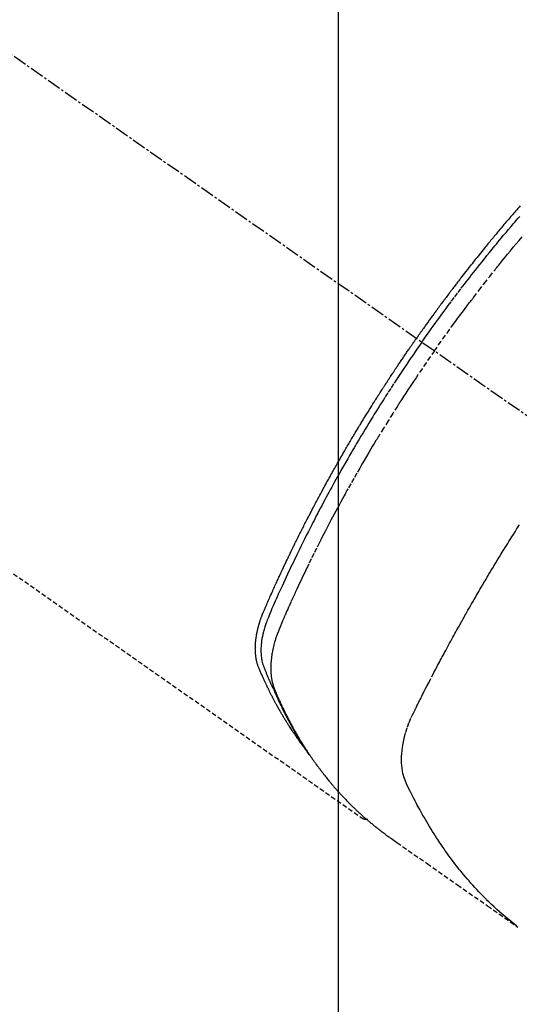
# Model space of a CAD drawing. Units: inches. Extents: x 0 to 26473, y -25 to 8845.
# Drawn here: x 15997 to 16025, y 6761 to 6814 of the extents above; entities that cross this region are included whole.
import ezdxf

# ---------------------------------------------------------------- set-up
doc = ezdxf.new("R2010")
doc.units = ezdxf.units.IN
doc.header["$MEASUREMENT"] = 0
doc.linetypes.add('CENTER2', pattern=[1.125, 0.75, -0.125, 0.125, -0.125])
doc.linetypes.add('HIDDEN', pattern=[0.375, 0.25, -0.125])
doc.layers.get('DEFPOINTS').update_dxf_attribs({"color": 146})
for name, color, linetype in [('150-機器', 8, 'Continuous'), ('160-文字', 254, 'Continuous'), ('166-寸法B', 11, 'Continuous')]:
    doc.layers.add(name, color=color, linetype=linetype)
doc.styles.add('KH001', font='txt')
doc.dimstyles.new('KH1xx015', dxfattribs={"dimscale": 10, "dimtxt": 3.8, "dimasz": 0.8, "dimexe": 0.3, "dimexo": 1.2, "dimgap": 0.5, "dimtad": 3, "dimdec": 1, "dimdsep": 46, "dimlunit": 6, "dimtxsty": 'KH001', "dimblk": 'DOT', "dimcen": 1, "dimdle": 1, "dimclrd": 256, "dimclre": 256, "dimclrt": 256, "dimadec": 0, "dimazin": 0, "dimtfac": 1, "dimtdec": 1, "dimtix": 1, "dimtmove": 2, "dimatfit": 3, "dimldrblk": 'CLOSEDBLANK', "dimfxl": 1, "dimtolj": 1, "dimtzin": 0, "dimlwd": -1, "dimlwe": -1, "dimarcsym": 0})
doc.dimstyles.new('KH1xx030', dxfattribs={"dimscale": 30, "dimtxt": 2, "dimasz": 0.6, "dimexe": 0.3, "dimexo": 1.2, "dimgap": 0.5, "dimtad": 3, "dimdec": 1, "dimdsep": 46, "dimlunit": 6, "dimtxsty": 'KH001', "dimblk": 'DOT', "dimcen": 1, "dimdle": 1, "dimclrd": 256, "dimclre": 256, "dimclrt": 256, "dimadec": 0, "dimazin": 0, "dimtfac": 1, "dimtdec": 1, "dimtix": 1, "dimtmove": 2, "dimatfit": 3, "dimldrblk": 'CLOSEDBLANK', "dimfxl": 1, "dimtolj": 1, "dimtzin": 0, "dimlwd": -1, "dimlwe": -1, "dimarcsym": 0})

# ---------------------------------------------------------------- blocks, each defined once
blk = doc.blocks.new('F402_H')
at = {"layer": '150-機器', "color": 13, "linetype": 'CENTER2'}
blk.add_line((0, 0), (-244.018, -170.863), dxfattribs=at)
at = {"layer": '150-機器', "color": 13, "linetype": 'HIDDEN'}
blk.add_line((-140.96, -126.704), (-201.303, -168.957), dxfattribs=at)
for points in [[(-205.21, -143.69), (-205.437, -143.368), (-205.665, -143.048), (-205.894, -142.727), (-206.124, -142.408), (-206.236, -142.255), (-206.348, -142.102), (-206.461, -141.949), (-206.574, -141.796), (-206.703, -141.622), (-206.833, -141.448), (-206.964, -141.275), (-207.094, -141.101), (-207.127, -141.058), (-207.159, -141.015), (-207.192, -140.972), (-207.225, -140.929), (-207.253, -140.891), (-207.282, -140.854), (-207.31, -140.817), (-207.339, -140.78), (-207.624, -140.409), (-207.911, -140.04), (-208.2, -139.673), (-208.49, -139.306), (-208.54, -139.243), (-208.591, -139.18), (-208.642, -139.117), (-208.692, -139.054), (-208.811, -138.907), (-208.93, -138.76), (-209.049, -138.613), (-209.169, -138.467), (-209.323, -138.279), (-209.478, -138.092), (-209.633, -137.906), (-209.789, -137.72), (-209.997, -137.473)], [(-204.534, -143.216), (-204.651, -143.05), (-204.768, -142.884), (-204.885, -142.718), (-205.003, -142.552), (-205.126, -142.381), (-205.25, -142.21), (-205.374, -142.039), (-205.498, -141.868), (-205.613, -141.71), (-205.729, -141.552), (-205.845, -141.395), (-205.962, -141.237), (-206.136, -141.004), (-206.311, -140.771), (-206.487, -140.539), (-206.664, -140.307), (-206.752, -140.192), (-206.841, -140.078), (-206.929, -139.963), (-207.018, -139.849), (-207.119, -139.719), (-207.221, -139.588), (-207.323, -139.459), (-207.425, -139.329), (-207.546, -139.176), (-207.667, -139.023), (-207.789, -138.87), (-207.911, -138.718), (-208.052, -138.543), (-208.193, -138.368), (-208.335, -138.194), (-208.478, -138.02), (-208.563, -137.916), (-208.649, -137.812), (-208.735, -137.708), (-208.821, -137.605), (-208.955, -137.444), (-209.089, -137.284), (-209.224, -137.124), (-209.359, -136.964), (-209.427, -136.884), (-209.495, -136.804), (-209.563, -136.725), (-209.631, -136.645), (-209.728, -136.532), (-209.826, -136.419)], [(-209.852, -135.844), (-209.789, -135.915), (-209.727, -135.987), (-209.665, -136.058), (-209.603, -136.13), (-209.541, -136.202), (-209.479, -136.273), (-209.429, -136.331), (-209.38, -136.389), (-209.33, -136.447), (-209.281, -136.504), (-209.231, -136.563), (-209.181, -136.621), (-209.132, -136.679), (-209.082, -136.737), (-209.046, -136.781), (-209.009, -136.824), (-208.972, -136.868), (-208.935, -136.911), (-208.873, -136.984), (-208.812, -137.057), (-208.75, -137.13), (-208.689, -137.203), (-208.64, -137.262), (-208.592, -137.321), (-208.543, -137.379), (-208.494, -137.438), (-208.446, -137.497), (-208.397, -137.555), (-208.348, -137.614), (-208.299, -137.673), (-208.251, -137.732), (-208.202, -137.79), (-208.154, -137.849), (-208.105, -137.908), (-208.057, -137.967), (-208.009, -138.027), (-207.961, -138.086), (-207.913, -138.145), (-207.841, -138.234), (-207.768, -138.323), (-207.696, -138.412), (-207.624, -138.502), (-207.588, -138.546), (-207.552, -138.591), (-207.517, -138.635), (-207.481, -138.68), (-207.421, -138.755), (-207.362, -138.83), (-207.302, -138.905), (-207.243, -138.98), (-207.16, -139.085), (-207.077, -139.19), (-206.994, -139.295), (-206.912, -139.401), (-206.841, -139.491), (-206.77, -139.582), (-206.7, -139.673), (-206.629, -139.764), (-206.594, -139.81), (-206.559, -139.855), (-206.523, -139.901), (-206.488, -139.947), (-206.459, -139.985), (-206.429, -140.024), (-206.399, -140.063), (-206.37, -140.101), (-206.33, -140.154), (-206.289, -140.207), (-206.249, -140.26), (-206.208, -140.313), (-206.185, -140.344), (-206.162, -140.375), (-206.138, -140.406), (-206.115, -140.436), (-206.091, -140.467), (-206.068, -140.497), (-206.045, -140.528), (-206.022, -140.559), (-206.01, -140.574), (-205.999, -140.59), (-205.987, -140.605), (-205.976, -140.62), (-205.93, -140.682), (-205.884, -140.744), (-205.838, -140.805), (-205.792, -140.866), (-205.769, -140.897), (-205.746, -140.928), (-205.723, -140.959), (-205.7, -140.989), (-205.665, -141.035), (-205.631, -141.082), (-205.596, -141.128), (-205.562, -141.174), (-205.539, -141.205), (-205.516, -141.236), (-205.493, -141.267), (-205.47, -141.298), (-205.425, -141.359), (-205.379, -141.421), (-205.334, -141.483), (-205.289, -141.544), (-205.255, -141.591), (-205.221, -141.638), (-205.187, -141.684), (-205.154, -141.731), (-205.12, -141.777), (-205.086, -141.824), (-205.052, -141.871), (-205.018, -141.917), (-204.984, -141.964), (-204.95, -142.01), (-204.916, -142.057), (-204.883, -142.104), (-204.849, -142.15), (-204.816, -142.197), (-204.782, -142.244), (-204.749, -142.291), (-204.716, -142.338), (-204.682, -142.385), (-204.649, -142.431), (-204.616, -142.478), (-204.593, -142.509), (-204.571, -142.541), (-204.549, -142.572), (-204.527, -142.603), (-204.502, -142.638), (-204.478, -142.672), (-204.453, -142.707), (-204.429, -142.742), (-204.414, -142.762), (-204.4, -142.782), (-204.386, -142.802), (-204.371, -142.823), (-204.355, -142.846), (-204.338, -142.87), (-204.322, -142.893), (-204.305, -142.917), (-204.289, -142.94), (-204.272, -142.963), (-204.256, -142.987), (-204.24, -143.01)], [(-204.534, -143.216), (-204.417, -143.383), (-204.301, -143.55), (-204.186, -143.717), (-204.07, -143.884), (-203.951, -144.059), (-203.833, -144.233), (-203.715, -144.408), (-203.597, -144.583), (-203.488, -144.746), (-203.379, -144.908), (-203.271, -145.071), (-203.163, -145.235), (-203.003, -145.478), (-202.844, -145.723), (-202.686, -145.968), (-202.529, -146.213), (-202.451, -146.335), (-202.374, -146.457), (-202.296, -146.58), (-202.219, -146.702), (-202.131, -146.842), (-202.044, -146.982), (-201.957, -147.122), (-201.87, -147.262), (-201.767, -147.428), (-201.665, -147.595), (-201.563, -147.761), (-201.462, -147.928), (-201.346, -148.12), (-201.23, -148.313), (-201.114, -148.506), (-201, -148.7), (-200.931, -148.816), (-200.863, -148.932), (-200.795, -149.048), (-200.727, -149.164), (-200.622, -149.345), (-200.517, -149.526), (-200.413, -149.707), (-200.309, -149.889), (-200.257, -149.98), (-200.206, -150.071), (-200.154, -150.162), (-200.103, -150.254), (-200.029, -150.384), (-199.956, -150.514), (-199.884, -150.644), (-199.811, -150.774), (-199.732, -150.917), (-199.653, -151.061), (-199.575, -151.205), (-199.497, -151.349), (-199.426, -151.479), (-199.355, -151.61), (-199.285, -151.741), (-199.214, -151.872), (-199.13, -152.029), (-199.047, -152.186), (-198.964, -152.343), (-198.881, -152.501), (-198.82, -152.619), (-198.758, -152.737), (-198.697, -152.856), (-198.636, -152.974), (-198.602, -153.04), (-198.569, -153.106), (-198.535, -153.172), (-198.501, -153.238), (-198.388, -153.461), (-198.275, -153.685), (-198.163, -153.91), (-198.051, -154.134), (-197.98, -154.279), (-197.909, -154.425), (-197.838, -154.57), (-197.767, -154.716), (-197.703, -154.848), (-197.639, -154.98), (-197.576, -155.112), (-197.512, -155.245), (-197.449, -155.377), (-197.386, -155.51), (-197.323, -155.642), (-197.261, -155.775), (-197.186, -155.933), (-197.112, -156.092), (-197.038, -156.251), (-196.964, -156.411), (-196.897, -156.556), (-196.83, -156.703), (-196.764, -156.849), (-196.697, -156.995), (-196.643, -157.114), (-196.589, -157.233), (-196.535, -157.353), (-196.483, -157.473), (-196.417, -157.632), (-196.352, -157.793), (-196.288, -157.953), (-196.224, -158.113), (-196.195, -158.183), (-196.166, -158.253), (-196.138, -158.323), (-196.11, -158.393), (-196.09, -158.449), (-196.07, -158.506), (-196.051, -158.562), (-196.032, -158.619), (-196.011, -158.686), (-195.992, -158.753), (-195.973, -158.82), (-195.955, -158.888), (-195.926, -159.009), (-195.9, -159.131), (-195.878, -159.253), (-195.859, -159.376), (-195.847, -159.472), (-195.837, -159.568), (-195.83, -159.665), (-195.825, -159.762), (-195.823, -159.835), (-195.823, -159.908), (-195.824, -159.982), (-195.827, -160.055), (-195.832, -160.126), (-195.838, -160.196), (-195.846, -160.267), (-195.856, -160.337), (-195.866, -160.398), (-195.877, -160.459), (-195.89, -160.519), (-195.906, -160.579), (-195.929, -160.654), (-195.955, -160.728), (-195.983, -160.801), (-196.012, -160.874), (-196.026, -160.908), (-196.04, -160.942), (-196.053, -160.976), (-196.067, -161.009), (-196.083, -161.049), (-196.099, -161.088), (-196.114, -161.127), (-196.13, -161.166), (-196.164, -161.247), (-196.199, -161.328), (-196.233, -161.409), (-196.268, -161.49), (-196.283, -161.524), (-196.297, -161.557), (-196.312, -161.59), (-196.326, -161.623), (-196.346, -161.669), (-196.366, -161.714), (-196.387, -161.759), (-196.408, -161.804), (-196.436, -161.861), (-196.465, -161.917), (-196.494, -161.974), (-196.521, -162.031), (-196.541, -162.076), (-196.561, -162.12), (-196.58, -162.165), (-196.599, -162.21), (-196.612, -162.241), (-196.626, -162.272), (-196.64, -162.302), (-196.653, -162.333), (-196.695, -162.425), (-196.737, -162.517), (-196.779, -162.609), (-196.821, -162.7), (-196.844, -162.748), (-196.866, -162.796), (-196.889, -162.844), (-196.911, -162.891), (-196.928, -162.926), (-196.945, -162.96), (-196.962, -162.994), (-196.979, -163.029), (-196.995, -163.063), (-197.012, -163.097), (-197.029, -163.131), (-197.046, -163.165), (-197.07, -163.212), (-197.093, -163.258), (-197.117, -163.305), (-197.141, -163.352), (-197.167, -163.402), (-197.193, -163.453), (-197.22, -163.504), (-197.246, -163.554), (-197.264, -163.588), (-197.281, -163.621), (-197.299, -163.654), (-197.317, -163.688), (-197.335, -163.721), (-197.352, -163.755), (-197.37, -163.788), (-197.388, -163.821), (-197.406, -163.855), (-197.424, -163.888), (-197.442, -163.92), (-197.46, -163.953), (-197.496, -164.019), (-197.532, -164.085), (-197.568, -164.151), (-197.605, -164.217), (-197.619, -164.242), (-197.633, -164.266), (-197.646, -164.291), (-197.66, -164.315), (-197.683, -164.356), (-197.706, -164.397), (-197.73, -164.438), (-197.753, -164.479), (-197.779, -164.524), (-197.805, -164.568), (-197.831, -164.612), (-197.857, -164.657), (-197.888, -164.709), (-197.919, -164.761), (-197.951, -164.812), (-197.983, -164.864), (-197.997, -164.887), (-198.012, -164.911), (-198.027, -164.934), (-198.041, -164.957), (-198.071, -165.004), (-198.101, -165.051), (-198.131, -165.097), (-198.162, -165.144), (-198.184, -165.178), (-198.207, -165.213), (-198.23, -165.247), (-198.254, -165.281), (-198.27, -165.304), (-198.285, -165.327), (-198.301, -165.349), (-198.317, -165.372), (-198.351, -165.42), (-198.386, -165.468), (-198.421, -165.515), (-198.456, -165.563)], [(-198.111, -165.067), (-198.069, -165.013), (-198.028, -164.96), (-197.987, -164.906), (-197.947, -164.852), (-197.913, -164.806), (-197.88, -164.76), (-197.847, -164.714), (-197.815, -164.667), (-197.801, -164.648), (-197.788, -164.628), (-197.774, -164.609), (-197.761, -164.59), (-197.739, -164.558), (-197.717, -164.527), (-197.695, -164.496), (-197.674, -164.465), (-197.655, -164.438), (-197.636, -164.41), (-197.617, -164.383), (-197.599, -164.355), (-197.577, -164.323), (-197.556, -164.291), (-197.535, -164.259), (-197.514, -164.227), (-197.477, -164.172), (-197.44, -164.116), (-197.403, -164.06), (-197.367, -164.004), (-197.351, -163.98), (-197.336, -163.956), (-197.321, -163.932), (-197.305, -163.908), (-197.29, -163.883), (-197.275, -163.859), (-197.259, -163.834), (-197.244, -163.81), (-197.229, -163.785), (-197.213, -163.76), (-197.198, -163.735), (-197.183, -163.711), (-197.172, -163.695), (-197.162, -163.678), (-197.152, -163.662), (-197.142, -163.646), (-197.122, -163.613), (-197.102, -163.58), (-197.082, -163.547), (-197.063, -163.514), (-197.048, -163.489), (-197.032, -163.464), (-197.017, -163.439), (-197.002, -163.414), (-196.982, -163.381), (-196.963, -163.347), (-196.944, -163.314), (-196.924, -163.28), (-196.91, -163.255), (-196.895, -163.23), (-196.88, -163.205), (-196.866, -163.18), (-196.851, -163.154), (-196.837, -163.129), (-196.822, -163.103), (-196.808, -163.078), (-196.798, -163.061), (-196.788, -163.044), (-196.779, -163.027), (-196.769, -163.01), (-196.76, -162.993), (-196.75, -162.976), (-196.741, -162.959), (-196.731, -162.942), (-196.708, -162.899), (-196.684, -162.856), (-196.66, -162.814), (-196.637, -162.771), (-196.618, -162.737), (-196.599, -162.702), (-196.581, -162.668), (-196.562, -162.634), (-196.544, -162.599), (-196.525, -162.564), (-196.507, -162.529), (-196.488, -162.494), (-196.477, -162.472), (-196.466, -162.45), (-196.454, -162.428), (-196.443, -162.406), (-196.423, -162.367), (-196.403, -162.328), (-196.383, -162.288), (-196.363, -162.249), (-196.345, -162.214), (-196.327, -162.179), (-196.309, -162.143), (-196.291, -162.108), (-196.278, -162.081), (-196.265, -162.055), (-196.252, -162.028), (-196.239, -162.002), (-196.226, -161.975), (-196.213, -161.948), (-196.199, -161.921), (-196.186, -161.894), (-196.178, -161.876), (-196.169, -161.859), (-196.161, -161.841), (-196.152, -161.823), (-196.118, -161.751), (-196.084, -161.679), (-196.05, -161.606), (-196.016, -161.534), (-196.004, -161.507), (-195.992, -161.48), (-195.979, -161.452), (-195.967, -161.425), (-195.954, -161.398), (-195.942, -161.371), (-195.929, -161.343), (-195.917, -161.316), (-195.909, -161.297), (-195.901, -161.279), (-195.893, -161.261), (-195.885, -161.242), (-195.864, -161.196), (-195.844, -161.15), (-195.824, -161.104), (-195.804, -161.058), (-195.784, -161.012), (-195.764, -160.965), (-195.744, -160.919), (-195.725, -160.872), (-195.709, -160.834), (-195.693, -160.796), (-195.678, -160.757), (-195.664, -160.719), (-195.651, -160.68), (-195.638, -160.642), (-195.627, -160.603), (-195.616, -160.563), (-195.606, -160.526), (-195.597, -160.488), (-195.588, -160.45), (-195.58, -160.411), (-195.572, -160.372), (-195.564, -160.332), (-195.558, -160.292), (-195.552, -160.252), (-195.548, -160.223), (-195.544, -160.195), (-195.541, -160.166), (-195.538, -160.137), (-195.533, -160.088), (-195.529, -160.039), (-195.525, -159.99), (-195.522, -159.94), (-195.521, -159.907), (-195.52, -159.873), (-195.52, -159.839), (-195.519, -159.805), (-195.52, -159.768), (-195.52, -159.73), (-195.521, -159.692), (-195.522, -159.654), (-195.523, -159.626), (-195.524, -159.598), (-195.526, -159.57), (-195.527, -159.542), (-195.531, -159.488), (-195.536, -159.434), (-195.541, -159.38), (-195.547, -159.327), (-195.552, -159.287), (-195.557, -159.247), (-195.563, -159.207), (-195.569, -159.167), (-195.574, -159.133), (-195.579, -159.1), (-195.584, -159.066), (-195.59, -159.033), (-195.595, -159.011), (-195.599, -158.988), (-195.604, -158.966), (-195.608, -158.943), (-195.613, -158.917), (-195.619, -158.891), (-195.624, -158.864), (-195.63, -158.838), (-195.635, -158.815), (-195.64, -158.792), (-195.645, -158.77), (-195.651, -158.747), (-195.658, -158.72), (-195.664, -158.693), (-195.671, -158.666), (-195.678, -158.64), (-195.685, -158.612), (-195.693, -158.585), (-195.7, -158.558), (-195.707, -158.531), (-195.714, -158.507), (-195.721, -158.484), (-195.728, -158.461), (-195.734, -158.438), (-195.743, -158.411), (-195.751, -158.384), (-195.759, -158.357), (-195.768, -158.33), (-195.779, -158.295), (-195.79, -158.26), (-195.802, -158.225), (-195.814, -158.19), (-195.824, -158.163), (-195.833, -158.136), (-195.843, -158.109), (-195.853, -158.082), (-195.863, -158.055), (-195.873, -158.028), (-195.883, -158.001), (-195.893, -157.974), (-195.951, -157.831), (-196.011, -157.688), (-196.072, -157.547), (-196.135, -157.405), (-196.164, -157.338), (-196.194, -157.271), (-196.223, -157.203), (-196.253, -157.136), (-196.267, -157.102), (-196.282, -157.069), (-196.297, -157.035), (-196.312, -157.001), (-196.349, -156.917), (-196.386, -156.833), (-196.424, -156.749), (-196.462, -156.665), (-196.492, -156.598), (-196.522, -156.531), (-196.553, -156.463), (-196.583, -156.396), (-196.614, -156.329), (-196.645, -156.261), (-196.675, -156.194), (-196.706, -156.127), (-196.729, -156.076), (-196.752, -156.026), (-196.776, -155.975), (-196.799, -155.925), (-196.822, -155.875), (-196.845, -155.824), (-196.869, -155.774), (-196.892, -155.724), (-196.924, -155.656), (-196.955, -155.589), (-196.987, -155.521), (-197.018, -155.454), (-197.026, -155.437), (-197.033, -155.42), (-197.041, -155.403), (-197.049, -155.387), (-197.073, -155.336), (-197.097, -155.286), (-197.121, -155.235), (-197.145, -155.185), (-197.193, -155.084), (-197.241, -154.983), (-197.289, -154.882), (-197.338, -154.781), (-197.362, -154.731), (-197.386, -154.681), (-197.41, -154.631), (-197.435, -154.58), (-197.451, -154.547), (-197.467, -154.513), (-197.483, -154.479), (-197.5, -154.446), (-197.516, -154.412), (-197.533, -154.379), (-197.549, -154.345), (-197.566, -154.312), (-197.59, -154.261), (-197.615, -154.21), (-197.64, -154.16), (-197.665, -154.109), (-197.698, -154.042), (-197.731, -153.975), (-197.764, -153.908), (-197.798, -153.841), (-197.831, -153.774), (-197.864, -153.706), (-197.898, -153.639), (-197.931, -153.572), (-197.965, -153.505), (-197.999, -153.438), (-198.033, -153.371), (-198.067, -153.304), (-198.101, -153.237), (-198.135, -153.17), (-198.169, -153.103), (-198.203, -153.036), (-198.237, -152.969), (-198.272, -152.902), (-198.306, -152.835), (-198.34, -152.769), (-198.366, -152.718), (-198.393, -152.668), (-198.419, -152.618), (-198.445, -152.568), (-198.488, -152.484), (-198.532, -152.401), (-198.575, -152.317), (-198.619, -152.234), (-198.645, -152.184), (-198.671, -152.134), (-198.697, -152.084), (-198.724, -152.034), (-198.759, -151.967), (-198.794, -151.9), (-198.83, -151.833), (-198.866, -151.766), (-198.901, -151.7), (-198.937, -151.633), (-198.973, -151.567), (-199.008, -151.5), (-199.044, -151.433), (-199.08, -151.367), (-199.116, -151.3), (-199.152, -151.234), (-199.197, -151.151), (-199.243, -151.068), (-199.288, -150.984), (-199.334, -150.901), (-199.379, -150.818), (-199.425, -150.735), (-199.471, -150.652), (-199.517, -150.569), (-199.563, -150.486), (-199.609, -150.403), (-199.655, -150.32), (-199.701, -150.238), (-199.738, -150.171), (-199.776, -150.105), (-199.813, -150.039), (-199.85, -149.972), (-199.888, -149.906), (-199.926, -149.839), (-199.963, -149.773), (-200.001, -149.706), (-200.029, -149.657), (-200.058, -149.607), (-200.086, -149.558), (-200.114, -149.508), (-200.162, -149.425), (-200.209, -149.343), (-200.257, -149.26), (-200.305, -149.177), (-200.343, -149.112), (-200.382, -149.046), (-200.42, -148.98), (-200.459, -148.914), (-200.497, -148.848), (-200.536, -148.782), (-200.574, -148.716), (-200.613, -148.651), (-200.651, -148.585), (-200.69, -148.519), (-200.729, -148.453), (-200.768, -148.388), (-200.807, -148.322), (-200.846, -148.257), (-200.885, -148.191), (-200.924, -148.126), (-200.983, -148.027), (-201.042, -147.929), (-201.101, -147.831), (-201.161, -147.733), (-201.19, -147.684), (-201.22, -147.635), (-201.25, -147.586), (-201.279, -147.537), (-201.329, -147.455), (-201.379, -147.374), (-201.429, -147.292), (-201.48, -147.211), (-201.55, -147.097), (-201.62, -146.983), (-201.691, -146.869), (-201.762, -146.756), (-201.823, -146.658), (-201.884, -146.561), (-201.945, -146.463), (-202.007, -146.366), (-202.037, -146.317), (-202.068, -146.268), (-202.099, -146.22), (-202.13, -146.171), (-202.156, -146.13), (-202.182, -146.089), (-202.208, -146.048), (-202.235, -146.007), (-202.271, -145.951), (-202.307, -145.895), (-202.343, -145.839), (-202.379, -145.783), (-202.4, -145.75), (-202.42, -145.718), (-202.441, -145.685), (-202.462, -145.653), (-202.483, -145.62), (-202.504, -145.588), (-202.525, -145.555), (-202.546, -145.523), (-202.556, -145.507), (-202.567, -145.491), (-202.577, -145.475), (-202.588, -145.459), (-202.63, -145.395), (-202.672, -145.331), (-202.714, -145.266), (-202.756, -145.202), (-202.777, -145.17), (-202.798, -145.138), (-202.819, -145.105), (-202.84, -145.073), (-202.872, -145.025), (-202.903, -144.977), (-202.935, -144.929), (-202.966, -144.88), (-202.988, -144.848), (-203.009, -144.816), (-203.03, -144.784), (-203.051, -144.752), (-203.094, -144.689), (-203.136, -144.625), (-203.179, -144.561), (-203.221, -144.498), (-203.253, -144.45), (-203.286, -144.402), (-203.318, -144.354), (-203.35, -144.307), (-203.382, -144.259), (-203.414, -144.211), (-203.447, -144.163), (-203.479, -144.116), (-203.511, -144.068), (-203.543, -144.02), (-203.575, -143.972), (-203.608, -143.925), (-203.64, -143.877), (-203.673, -143.83), (-203.706, -143.782), (-203.738, -143.735), (-203.771, -143.687), (-203.803, -143.64), (-203.836, -143.593), (-203.868, -143.546), (-203.89, -143.514), (-203.912, -143.482), (-203.934, -143.451), (-203.955, -143.419), (-203.98, -143.384), (-204.004, -143.349), (-204.028, -143.315), (-204.052, -143.28), (-204.066, -143.259), (-204.08, -143.239), (-204.094, -143.219), (-204.108, -143.198), (-204.125, -143.175), (-204.141, -143.151), (-204.158, -143.127), (-204.174, -143.104), (-204.19, -143.08), (-204.207, -143.057), (-204.223, -143.033), (-204.24, -143.01)], [(-205.21, -143.69), (-204.986, -144.013), (-204.762, -144.337), (-204.54, -144.662), (-204.319, -144.987), (-204.213, -145.145), (-204.107, -145.302), (-204.002, -145.46), (-203.897, -145.619), (-203.778, -145.8), (-203.659, -145.982), (-203.541, -146.163), (-203.422, -146.345), (-203.393, -146.391), (-203.363, -146.436), (-203.334, -146.482), (-203.305, -146.527), (-203.279, -146.567), (-203.254, -146.606), (-203.229, -146.646), (-203.204, -146.685), (-202.953, -147.08), (-202.705, -147.476), (-202.458, -147.873), (-202.213, -148.271), (-202.171, -148.34), (-202.129, -148.409), (-202.087, -148.478), (-202.045, -148.548), (-201.947, -148.709), (-201.85, -148.872), (-201.753, -149.034), (-201.656, -149.196), (-201.533, -149.405), (-201.41, -149.614), (-201.288, -149.824), (-201.166, -150.034), (-201.005, -150.314), (-200.845, -150.594), (-200.687, -150.876), (-200.529, -151.157), (-200.477, -151.251), (-200.425, -151.345), (-200.373, -151.439), (-200.321, -151.533), (-200.231, -151.697), (-200.141, -151.862), (-200.051, -152.027), (-199.962, -152.192), (-199.873, -152.357), (-199.785, -152.522), (-199.697, -152.687), (-199.61, -152.853), (-199.535, -152.994), (-199.461, -153.136), (-199.387, -153.278), (-199.313, -153.421), (-199.228, -153.586), (-199.143, -153.752), (-199.058, -153.918), (-198.974, -154.085), (-198.83, -154.369), (-198.688, -154.654), (-198.547, -154.94), (-198.407, -155.226), (-198.384, -155.273), (-198.361, -155.321), (-198.338, -155.369), (-198.315, -155.416), (-198.235, -155.583), (-198.155, -155.75), (-198.076, -155.917), (-197.996, -156.084), (-197.918, -156.251), (-197.84, -156.418), (-197.762, -156.585), (-197.684, -156.752), (-197.651, -156.824), (-197.618, -156.896), (-197.585, -156.968), (-197.552, -157.039), (-197.444, -157.278), (-197.337, -157.517), (-197.23, -157.756), (-197.124, -157.996), (-197.061, -158.139), (-196.998, -158.282), (-196.936, -158.426), (-196.875, -158.57), (-196.819, -158.705), (-196.766, -158.841), (-196.714, -158.978), (-196.665, -159.115), (-196.638, -159.195), (-196.613, -159.275), (-196.588, -159.355), (-196.565, -159.436), (-196.543, -159.514), (-196.523, -159.593), (-196.503, -159.673), (-196.485, -159.752), (-196.477, -159.786), (-196.469, -159.82), (-196.462, -159.855), (-196.454, -159.889), (-196.442, -159.952), (-196.431, -160.014), (-196.42, -160.077), (-196.41, -160.14), (-196.404, -160.183), (-196.398, -160.225), (-196.392, -160.268), (-196.387, -160.311), (-196.378, -160.394), (-196.37, -160.477), (-196.363, -160.56), (-196.358, -160.644), (-196.356, -160.711), (-196.354, -160.778), (-196.353, -160.845), (-196.354, -160.912), (-196.356, -160.968), (-196.358, -161.024), (-196.361, -161.08), (-196.365, -161.135), (-196.369, -161.181), (-196.373, -161.227), (-196.378, -161.272), (-196.384, -161.318), (-196.389, -161.354), (-196.395, -161.391), (-196.401, -161.427), (-196.407, -161.463), (-196.413, -161.498), (-196.42, -161.533), (-196.428, -161.568), (-196.436, -161.603), (-196.448, -161.655), (-196.462, -161.707), (-196.477, -161.759), (-196.492, -161.81), (-196.505, -161.849), (-196.519, -161.888), (-196.533, -161.926), (-196.548, -161.964), (-196.56, -161.995), (-196.572, -162.025), (-196.585, -162.055), (-196.597, -162.085), (-196.612, -162.119), (-196.626, -162.152), (-196.64, -162.185), (-196.655, -162.218), (-196.672, -162.258), (-196.689, -162.297), (-196.706, -162.337), (-196.723, -162.376), (-196.738, -162.409), (-196.752, -162.442), (-196.767, -162.474), (-196.782, -162.507), (-196.797, -162.54), (-196.811, -162.572), (-196.826, -162.605), (-196.841, -162.637), (-196.856, -162.67), (-196.871, -162.702), (-196.885, -162.735), (-196.9, -162.767), (-196.915, -162.8), (-196.93, -162.832), (-196.945, -162.864), (-196.96, -162.896), (-196.98, -162.937), (-196.999, -162.978), (-197.019, -163.019), (-197.039, -163.06), (-197.056, -163.095), (-197.074, -163.131), (-197.091, -163.167), (-197.109, -163.202), (-197.124, -163.234), (-197.14, -163.266), (-197.156, -163.298), (-197.171, -163.33), (-197.2, -163.386), (-197.228, -163.443), (-197.257, -163.499), (-197.286, -163.556), (-197.296, -163.574), (-197.306, -163.593), (-197.316, -163.612), (-197.325, -163.631), (-197.345, -163.668), (-197.365, -163.705), (-197.384, -163.742), (-197.404, -163.779), (-197.42, -163.81), (-197.436, -163.841), (-197.453, -163.872), (-197.469, -163.903), (-197.483, -163.927), (-197.496, -163.952), (-197.51, -163.976), (-197.523, -164), (-197.54, -164.031), (-197.557, -164.062), (-197.574, -164.092), (-197.591, -164.123), (-197.604, -164.147), (-197.617, -164.171), (-197.631, -164.196), (-197.644, -164.22), (-197.658, -164.244), (-197.672, -164.268), (-197.686, -164.292), (-197.7, -164.316), (-197.71, -164.334), (-197.72, -164.353), (-197.73, -164.371), (-197.741, -164.389), (-197.761, -164.425), (-197.782, -164.461), (-197.803, -164.497), (-197.825, -164.533), (-197.839, -164.557), (-197.853, -164.58), (-197.867, -164.604), (-197.881, -164.627), (-197.899, -164.657), (-197.917, -164.687), (-197.934, -164.716), (-197.952, -164.746), (-197.966, -164.77), (-197.98, -164.793), (-197.995, -164.816), (-198.009, -164.84), (-198.031, -164.875), (-198.052, -164.91), (-198.074, -164.945), (-198.096, -164.98), (-198.11, -165.004), (-198.125, -165.027), (-198.139, -165.05), (-198.154, -165.073), (-198.176, -165.108), (-198.198, -165.143), (-198.22, -165.177), (-198.243, -165.211), (-198.261, -165.24), (-198.28, -165.268), (-198.298, -165.297), (-198.317, -165.325), (-198.332, -165.348), (-198.347, -165.371), (-198.362, -165.394), (-198.377, -165.417), (-198.399, -165.451), (-198.422, -165.485), (-198.445, -165.519), (-198.468, -165.553), (-198.487, -165.581), (-198.506, -165.609), (-198.525, -165.638), (-198.544, -165.666), (-198.571, -165.705), (-198.598, -165.744), (-198.625, -165.782), (-198.653, -165.821), (-198.676, -165.854), (-198.699, -165.888), (-198.723, -165.921), (-198.746, -165.954), (-198.77, -165.987), (-198.793, -166.02), (-198.816, -166.053), (-198.84, -166.085), (-198.856, -166.107), (-198.873, -166.129), (-198.889, -166.15), (-198.905, -166.172), (-198.929, -166.204), (-198.953, -166.237), (-198.977, -166.269), (-199.001, -166.301), (-199.025, -166.334), (-199.049, -166.366), (-199.074, -166.398), (-199.098, -166.43), (-199.114, -166.451), (-199.131, -166.473), (-199.147, -166.494), (-199.164, -166.515), (-199.189, -166.547), (-199.213, -166.579), (-199.238, -166.61), (-199.263, -166.642), (-199.304, -166.694), (-199.346, -166.747), (-199.387, -166.799), (-199.429, -166.851), (-199.463, -166.892), (-199.497, -166.933), (-199.531, -166.974), (-199.565, -167.015), (-199.59, -167.046), (-199.616, -167.076), (-199.642, -167.107), (-199.667, -167.137), (-199.693, -167.167), (-199.719, -167.198), (-199.745, -167.228), (-199.771, -167.258), (-199.806, -167.298), (-199.841, -167.338), (-199.876, -167.378), (-199.912, -167.417), (-199.938, -167.447), (-199.964, -167.477), (-199.991, -167.507), (-200.017, -167.536), (-200.044, -167.566), (-200.07, -167.595), (-200.097, -167.624), (-200.124, -167.654), (-200.169, -167.702), (-200.214, -167.75), (-200.259, -167.798), (-200.304, -167.846), (-200.341, -167.884), (-200.377, -167.922), (-200.414, -167.96), (-200.45, -167.998), (-200.468, -168.017), (-200.487, -168.036), (-200.505, -168.055), (-200.524, -168.074), (-200.56, -168.111), (-200.597, -168.148), (-200.634, -168.185), (-200.672, -168.222), (-200.69, -168.241), (-200.709, -168.259), (-200.728, -168.277), (-200.747, -168.296), (-200.775, -168.323), (-200.803, -168.351), (-200.832, -168.378), (-200.86, -168.405), (-200.879, -168.423), (-200.897, -168.441), (-200.916, -168.459), (-200.935, -168.477), (-200.963, -168.504), (-200.992, -168.532), (-201.02, -168.559), (-201.049, -168.585), (-201.088, -168.621), (-201.126, -168.656), (-201.165, -168.691), (-201.204, -168.726), (-201.233, -168.753), (-201.262, -168.779), (-201.291, -168.805), (-201.32, -168.831), (-201.34, -168.849), (-201.359, -168.866), (-201.379, -168.883), (-201.398, -168.9), (-201.418, -168.918), (-201.437, -168.935), (-201.457, -168.953), (-201.476, -168.97), (-201.488, -168.98), (-201.5, -168.99), (-201.512, -169), (-201.524, -169.01), (-201.552, -169.034), (-201.58, -169.058), (-201.608, -169.082), (-201.636, -169.106), (-201.666, -169.131), (-201.695, -169.156), (-201.725, -169.181), (-201.755, -169.206), (-201.775, -169.223), (-201.795, -169.239), (-201.815, -169.256), (-201.836, -169.272), (-201.856, -169.289), (-201.876, -169.305), (-201.896, -169.322), (-201.916, -169.338), (-201.936, -169.355), (-201.957, -169.371), (-201.977, -169.388), (-201.998, -169.404), (-202.008, -169.412), (-202.018, -169.42), (-202.028, -169.428), (-202.039, -169.436), (-202.069, -169.46), (-202.1, -169.484), (-202.131, -169.508), (-202.161, -169.532), (-202.182, -169.548), (-202.202, -169.564), (-202.223, -169.58), (-202.244, -169.596), (-202.264, -169.612), (-202.285, -169.628), (-202.305, -169.643), (-202.326, -169.659), (-202.377, -169.699), (-202.429, -169.738), (-202.482, -169.777), (-202.534, -169.815), (-202.587, -169.853), (-202.64, -169.891), (-202.693, -169.929), (-202.746, -169.967), (-202.782, -169.992), (-202.817, -170.018), (-202.853, -170.043), (-202.889, -170.068), (-202.962, -170.12), (-203.035, -170.171), (-203.108, -170.222), (-203.181, -170.273), (-204.816, -171.416), (-206.451, -172.56), (-208.085, -173.705), (-209.719, -174.851)], [(-209.665, -174.794), (-209.467, -174.636), (-209.269, -174.477), (-209.073, -174.316), (-208.879, -174.152), (-208.731, -174.023), (-208.586, -173.892), (-208.441, -173.76), (-208.299, -173.626), (-208.229, -173.559), (-208.159, -173.492), (-208.09, -173.425), (-208.021, -173.357), (-207.917, -173.254), (-207.814, -173.15), (-207.712, -173.045), (-207.611, -172.939), (-207.502, -172.824), (-207.395, -172.707), (-207.288, -172.59), (-207.183, -172.472), (-207.082, -172.358), (-206.982, -172.242), (-206.883, -172.126), (-206.785, -172.009), (-206.708, -171.916), (-206.632, -171.822), (-206.556, -171.728), (-206.481, -171.634), (-206.401, -171.532), (-206.321, -171.43), (-206.243, -171.327), (-206.165, -171.224), (-206.08, -171.11), (-205.996, -170.996), (-205.913, -170.881), (-205.831, -170.766), (-205.781, -170.695), (-205.731, -170.624), (-205.682, -170.553), (-205.632, -170.482), (-205.57, -170.391), (-205.509, -170.301), (-205.448, -170.209), (-205.387, -170.118), (-205.358, -170.073), (-205.329, -170.029), (-205.3, -169.984), (-205.271, -169.939), (-205.188, -169.81), (-205.107, -169.68), (-205.026, -169.549), (-204.946, -169.418), (-204.87, -169.292), (-204.794, -169.165), (-204.72, -169.038), (-204.646, -168.91), (-204.588, -168.808), (-204.531, -168.706), (-204.474, -168.603), (-204.417, -168.5), (-204.366, -168.407), (-204.316, -168.313), (-204.265, -168.219), (-204.216, -168.125), (-204.159, -168.016), (-204.103, -167.906), (-204.047, -167.796), (-203.99, -167.686), (-203.89, -167.494), (-203.792, -167.301), (-203.701, -167.105), (-203.618, -166.906), (-203.586, -166.816), (-203.557, -166.726), (-203.531, -166.635), (-203.508, -166.543), (-203.48, -166.401), (-203.458, -166.259), (-203.443, -166.115), (-203.434, -165.971), (-203.431, -165.85), (-203.431, -165.73), (-203.434, -165.609), (-203.441, -165.489), (-203.459, -165.302), (-203.484, -165.116), (-203.515, -164.931), (-203.552, -164.747), (-203.561, -164.707), (-203.57, -164.668), (-203.579, -164.628), (-203.588, -164.589), (-203.661, -164.317), (-203.744, -164.048), (-203.84, -163.783), (-203.951, -163.525), (-203.985, -163.453), (-204.02, -163.382), (-204.055, -163.311), (-204.09, -163.24), (-204.108, -163.205), (-204.126, -163.169), (-204.144, -163.133), (-204.161, -163.098), (-204.174, -163.071), (-204.188, -163.044), (-204.201, -163.018), (-204.214, -162.991), (-204.263, -162.893), (-204.311, -162.795), (-204.36, -162.697), (-204.409, -162.599), (-204.45, -162.519), (-204.49, -162.438), (-204.53, -162.358), (-204.571, -162.278), (-204.619, -162.183), (-204.662, -162.096), (-204.715, -161.993), (-204.789, -161.851), (-204.812, -161.806), (-204.832, -161.767), (-204.845, -161.742), (-204.844, -161.743), (-204.84, -161.751), (-204.835, -161.76), (-204.83, -161.77), (-204.825, -161.779), (-204.822, -161.784), (-204.839, -161.752), (-204.867, -161.698), (-204.899, -161.637), (-205.067, -161.314), (-205.183, -161.092), (-205.277, -160.911), (-205.383, -160.709), (-205.43, -160.62), (-205.477, -160.531), (-205.524, -160.442), (-205.571, -160.353), (-205.634, -160.237), (-205.696, -160.121), (-205.758, -160.006), (-205.821, -159.89), (-205.859, -159.818), (-205.897, -159.747), (-205.936, -159.675), (-205.974, -159.604), (-206.032, -159.497), (-206.091, -159.39), (-206.149, -159.284), (-206.208, -159.177), (-206.262, -159.079), (-206.316, -158.981), (-206.371, -158.883), (-206.425, -158.785), (-206.454, -158.731), (-206.484, -158.678), (-206.513, -158.625), (-206.543, -158.571), (-206.578, -158.509), (-206.613, -158.447), (-206.648, -158.385), (-206.683, -158.323), (-206.693, -158.305), (-206.703, -158.287), (-206.713, -158.269), (-206.723, -158.251), (-206.758, -158.189), (-206.793, -158.127), (-206.828, -158.064), (-206.863, -158.002), (-206.904, -157.931), (-206.944, -157.86), (-206.985, -157.788), (-207.025, -157.717), (-207.091, -157.602), (-207.157, -157.487), (-207.223, -157.371), (-207.29, -157.256), (-207.356, -157.14), (-207.423, -157.025), (-207.49, -156.91), (-207.557, -156.794), (-207.614, -156.697), (-207.671, -156.599), (-207.728, -156.501), (-207.785, -156.404), (-207.812, -156.359), (-207.838, -156.315), (-207.864, -156.271), (-207.89, -156.226), (-207.948, -156.129), (-208.006, -156.032), (-208.064, -155.934), (-208.122, -155.837), (-208.158, -155.775), (-208.195, -155.713), (-208.232, -155.651), (-208.269, -155.59), (-208.306, -155.528), (-208.344, -155.466), (-208.381, -155.404), (-208.418, -155.342), (-208.423, -155.333), (-208.429, -155.324), (-208.434, -155.316), (-208.439, -155.307), (-208.535, -155.147), (-208.631, -154.988), (-208.729, -154.829), (-208.826, -154.671), (-208.88, -154.583), (-208.935, -154.495), (-208.989, -154.407), (-209.043, -154.319), (-209.109, -154.213), (-209.174, -154.107), (-209.24, -154.001), (-209.305, -153.896), (-209.393, -153.755), (-209.481, -153.615), (-209.57, -153.474), (-209.658, -153.334), (-209.708, -153.255), (-209.759, -153.176), (-209.809, -153.097)], [(-201.291, -168.949), (-201.293, -168.951), (-201.295, -168.952), (-201.297, -168.953), (-201.298, -168.955), (-201.301, -168.955), (-201.303, -168.957), (-201.305, -168.958), (-201.306, -168.959), (-201.308, -168.96), (-201.31, -168.962), (-201.312, -168.963), (-201.314, -168.963), (-201.316, -168.964), (-201.318, -168.966), (-201.32, -168.967), (-201.322, -168.968), (-201.324, -168.969), (-201.326, -168.97), (-201.328, -168.972), (-201.33, -168.972), (-201.332, -168.973), (-201.334, -168.975), (-201.336, -168.975), (-201.338, -168.976), (-201.34, -168.977), (-201.343, -168.978), (-201.344, -168.979), (-201.346, -168.98), (-201.348, -168.981), (-201.35, -168.982), (-201.353, -168.983), (-201.354, -168.984), (-201.357, -168.984), (-201.358, -168.986), (-201.361, -168.987), (-201.363, -168.988), (-201.365, -168.988), (-201.367, -168.988), (-201.369, -168.989), (-201.372, -168.99), (-201.374, -168.991), (-201.376, -168.992), (-201.378, -168.992), (-201.38, -168.993), (-201.383, -168.994), (-201.385, -168.995), (-201.387, -168.996), (-201.389, -168.996), (-201.391, -168.996), (-201.393, -168.997), (-201.396, -168.998), (-201.398, -168.999), (-201.4, -168.999), (-201.402, -168.999), (-201.404, -169), (-201.406, -169.001), (-201.409, -169.002), (-201.411, -169.002), (-201.413, -169.002), (-201.416, -169.003), (-201.418, -169.003), (-201.42, -169.003), (-201.422, -169.004), (-201.425, -169.005), (-201.428, -169.005), (-201.43, -169.005), (-201.432, -169.006), (-201.434, -169.006), (-201.436, -169.006), (-201.439, -169.007), (-201.441, -169.007), (-201.443, -169.007), (-201.445, -169.008), (-201.448, -169.008), (-201.45, -169.009), (-201.453, -169.009), (-201.455, -169.009), (-201.457, -169.01), (-201.46, -169.009), (-201.462, -169.01), (-201.464, -169.01), (-201.466, -169.01), (-201.469, -169.011), (-201.471, -169.01), (-201.474, -169.01), (-201.476, -169.011), (-201.478, -169.011), (-201.481, -169.011), (-201.483, -169.011), (-201.485, -169.011), (-201.488, -169.011), (-201.49, -169.011), (-201.492, -169.011), (-201.495, -169.011), (-201.497, -169.011), (-201.5, -169.012), (-201.502, -169.011), (-201.505, -169.011), (-201.507, -169.011), (-201.51, -169.011), (-201.512, -169.012), (-201.514, -169.01), (-201.516, -169.011), (-201.519, -169.01), (-201.521, -169.011), (-201.524, -169.01), (-201.526, -169.01), (-201.529, -169.01), (-201.531, -169.01), (-201.534, -169.01), (-201.536, -169.009), (-201.538, -169.009), (-201.541, -169.009), (-201.543, -169.009), (-201.546, -169.008), (-201.548, -169.008), (-201.55, -169.008), (-201.553, -169.007), (-201.555, -169.007), (-201.558, -169.007), (-201.56, -169.007), (-201.562, -169.005), (-201.564, -169.006), (-201.567, -169.005), (-201.57, -169.005), (-201.572, -169.004), (-201.574, -169.004)]]:
    blk.add_lwpolyline(points, dxfattribs=at)
blk = doc.blocks.new('_Dot')
at = {"color": 0, "linetype": 'ByBlock', "lineweight": -2}
blk.add_line((-0.5, 0), (-1, 0), dxfattribs=at)
at = {"color": 0, "linetype": 'ByBlock', "const_width": 0.5}
blk.add_lwpolyline([(-0.25, 0, 1), (0.25, 0, 1)], format="xyb", close=True, dxfattribs=at)
blk = doc.blocks.new('*D863')
at = {"layer": 'DEFPOINTS'}
for p, q in [((16014.71, 6887.942), (16014.71, 6684.053)), ((16124.71, 6887.942), (16124.71, 6684.053)), ((16116.71, 6687.053), (16022.71, 6687.053))]:
    blk.add_line(p, q, dxfattribs=at)
at = {"layer": 'DEFPOINTS', "color": 0}
for p in [(16014.71, 6899.942), (16124.71, 6899.942), (16014.71, 6687.053)]:
    blk.add_point(p, dxfattribs=at)
at = {"layer": 'DEFPOINTS', "linetype": 'ByBlock', "xscale": 8, "yscale": 8, "zscale": 8, "rotation": 180}
blk.add_blockref('_Dot', (16014.71, 6687.053), dxfattribs=at)
at = {"layer": 'DEFPOINTS', "linetype": 'ByBlock', "xscale": 8, "yscale": 8, "zscale": 8}
blk.add_blockref('_Dot', (16124.71, 6687.053), dxfattribs=at)
at = {"layer": 'DEFPOINTS', "insert": (16069.71, 6711.053), "char_height": 38, "attachment_point": 5, "style": 'KH001'}
blk.add_mtext('\\A1;110', dxfattribs=at)
blk = doc.blocks.new('_ClosedBlank')
at = {"color": 0, "linetype": 'ByBlock', "lineweight": -2}
for p, q in [((-1, 0.1667), (0, 0)), ((-1, 0.1667), (-1, -0.1667)), ((0, 0), (-1, -0.1667))]:
    blk.add_line(p, q, dxfattribs=at)
blk = doc.blocks.new('*D869')
at = {"layer": '166-寸法B'}
for p, q in [((16222.458, 7009.942), (16222.458, 7171.702)), ((15933.158, 7009.942), (16231.458, 7009.942)), ((16222.458, 6752.942), (16222.458, 6991.942)), ((15963.158, 6734.942), (16231.458, 6734.942))]:
    blk.add_line(p, q, dxfattribs=at)
at = {"layer": 'DEFPOINTS', "color": 0}
for p in [(15897.158, 7009.942), (16222.458, 7009.942), (15927.158, 6734.942)]:
    blk.add_point(p, dxfattribs=at)
at = {"layer": '166-寸法B', "linetype": 'ByBlock', "xscale": 18, "yscale": 18, "zscale": 18}
for p, rotation in [((16222.458, 7009.942), 90), ((16222.458, 6734.942), 270)]:
    blk.add_blockref('_Dot', p, dxfattribs=dict(at, rotation=rotation))
at = {"layer": '166-寸法B', "insert": (16177.458, 7102.337), "char_height": 60, "attachment_point": 5, "rotation": 90, "style": 'KH001'}
blk.add_mtext('\\A1;275', dxfattribs=at)

msp = doc.modelspace()

# ---------------------------------------------------------------- block references
at = {"layer": '150-機器', "xscale": -1}
msp.add_blockref('F402_H', (15814.717, 6940.134), dxfattribs=at)

# ---------------------------------------------------------------- dimensions: what is measured, and where the dimension line sits
at = {"layer": '166-寸法B'}
dim = msp.add_linear_dim(base=(16222.458, 7009.942), p1=(15927.158, 6734.942), p2=(15897.158, 7009.942), angle=90, dimstyle='KH1xx030', override={"dimtmove": 1}, dxfattribs=at)
dim.commit()
dim.dimension.update_dxf_attribs({"geometry": '*D869', "text_midpoint": (16229.299, 7102.337), "dimtype": 160})
at = {"layer": 'DEFPOINTS'}
dim = msp.add_linear_dim(base=(16014.71, 6687.053), p1=(16124.71, 6899.942), p2=(16014.71, 6899.942), dimstyle='KH1xx015', dxfattribs=at)
dim.commit()
dim.dimension.update_dxf_attribs({"geometry": '*D863', "text_midpoint": (16069.71, 6711.053)})

# ---------------------------------------------------------------- leaders
at = {"layer": '160-文字', "annotation_type": 0, "has_hookline": 1, "hookline_direction": 1, "text_width": 1266.091}
msp.add_leader([(16017.276, 6918.728), (15735.226, 5552.559), (15734.626, 5552.559)], dimstyle='KH1xx030', override={"dimgap": 0.5, "dimtad": 1}, dxfattribs=at)

doc.saveas('drawing.dxf')
